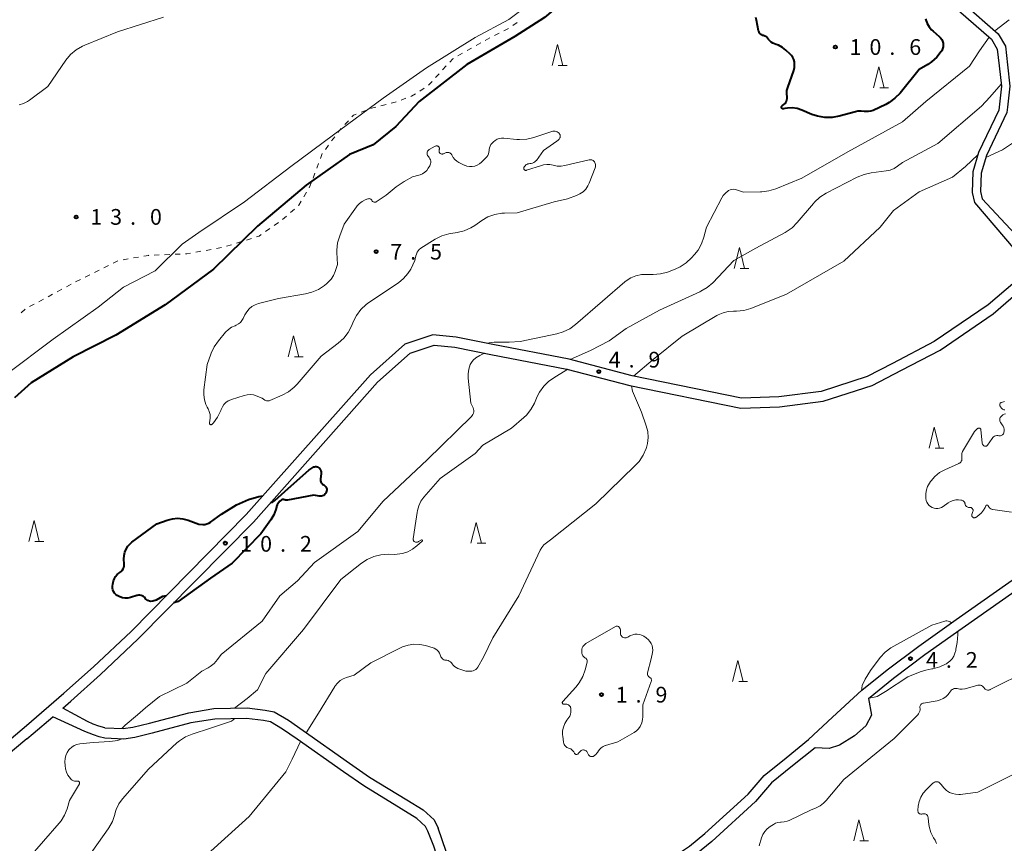
# Model space of a CAD drawing. Units: metres. Extents: x -82000 to -80000, y 33000 to 34500.
# Drawn here: x -81792 to -81557, y 33672 to 33869 of the extents above; entities that cross this region are included whole.
import ezdxf

# ---------------------------------------------------------------- set-up
doc = ezdxf.new("R2010")
doc.units = ezdxf.units.M
for name, color, linetype, lineweight in [('210100_道路縁(街区線)', 7, 'Continuous', 30), ('630100_植生界', 7, 'Continuous', 30), ('633200_針葉樹林', 7, 'Continuous', 13), ('710100_等高線(計曲線)', 7, 'Continuous', 40), ('710200_等高線(主曲線)', 7, 'Continuous', 13), ('731200_図化機測定による標高点', 7, 'Continuous', 40)]:
    doc.layers.add(name, color=color, linetype=linetype, lineweight=lineweight)
doc.styles.add('Style-WORKING', font='MS Gothic.ttf')

msp = doc.modelspace()

# ---------------------------------------------------------------- linework, layer by layer
at = {"layer": '210100_道路縁(街区線)', "linetype": 'Continuous', "lineweight": 30, "flags": 128}
for points in [[(-81628.6, 33911.12), (-81617.66, 33902.29), (-81611.53, 33898.46), (-81602.01, 33892.68), (-81586.38, 33882.2), (-81567.68, 33870.81), (-81559.74, 33863.86), (-81558.38, 33861.51), (-81557.93, 33857.53), (-81557.39, 33852.62), (-81557.95, 33847.6)], [(-81627.33, 33912.66), (-81616.49, 33903.92), (-81610.48, 33900.16), (-81600.93, 33894.37), (-81585.3, 33883.88), (-81566.5, 33872.42), (-81558.18, 33865.14), (-81556.44, 33862.15), (-81555.94, 33857.76), (-81555.38, 33852.63), (-81555.93, 33847.6)], [(-81557.95, 33847.6), (-81558.02, 33846.9), (-81562.83, 33836.79), (-81564.23, 33832.22), (-81564.4, 33827.29), (-81563.78, 33824.88), (-81551.83, 33810.81)], [(-81555.93, 33847.6), (-81556.07, 33846.35), (-81560.96, 33836.07), (-81562.24, 33831.89), (-81562.4, 33827.51), (-81561.95, 33825.78), (-81550.79, 33813.77), (-81550.41, 33813.37), (-81549.91, 33813.1), (-81549.32, 33812.96), (-81548.92, 33812.96), (-81548.33, 33813.28), (-81547.9, 33813.85), (-81540.09, 33827.16), (-81537.72, 33837.12), (-81533.02, 33845.92), (-81531.71, 33847.6)], [(-81551.98, 33807.81), (-81560.59, 33800.49), (-81573.46, 33791.71), (-81583.41, 33786.49), (-81589.42, 33783.38), (-81600.46, 33779.8), (-81610.56, 33778.51), (-81619.43, 33778.17), (-81645.56, 33783.53), (-81660.58, 33787.48), (-81678.84, 33790.99), (-81687.54, 33792.71), (-81693.12, 33793.28), (-81699.79, 33791.07), (-81708.04, 33783.72), (-81737.66, 33750.42)], [(-81735.96, 33748.56), (-81706.34, 33782.02), (-81698.56, 33788.95), (-81692.84, 33790.85), (-81687.88, 33790.34), (-81679.29, 33788.64), (-81661.1, 33785.14), (-81646.09, 33781.2), (-81619.62, 33775.77), (-81610.36, 33776.12), (-81599.93, 33777.46), (-81588.28, 33781.23), (-81581.26, 33784.88), (-81572.04, 33789.67), (-81559.4, 33798.31), (-81550.3, 33806.19), (-81549.59, 33806.55), (-81548.83, 33806.64), (-81548.28, 33806.55), (-81547.65, 33806.28), (-81547.13, 33805.98), (-81542.14, 33799.58), (-81525.31, 33776.36), (-81515.19, 33762.32)], [(-81590.7, 33708.47), (-81584.69, 33713.36), (-81577.13, 33719.01), (-81568.18, 33725.35), (-81549.73, 33738.31), (-81545.36, 33741.22), (-81536.32, 33746.06), (-81531.95, 33748.65), (-81526.61, 33753.08), (-81516.02, 33761.72), (-81515.19, 33762.32)], [(-81589.13, 33706.53), (-81583.15, 33711.39), (-81575.65, 33716.99), (-81566.74, 33723.3), (-81548.31, 33736.24), (-81544.08, 33739.07), (-81535.09, 33743.89), (-81530.51, 33746.6), (-81525.02, 33751.15), (-81514.5, 33759.74), (-81513.73, 33760.29)], [(-81765.17, 33722.54), (-81737.66, 33750.42)], [(-81763.51, 33720.68), (-81735.96, 33748.56)], [(-81818.92, 33684.66), (-81811.71, 33685.45), (-81807.96, 33686.68), (-81803.64, 33689.16), (-81797.49, 33693.88), (-81790.12, 33700.11), (-81781.2, 33707.75), (-81774.15, 33714.09), (-81765.17, 33722.54)], [(-81781.46, 33704.23), (-81779.55, 33705.87), (-81772.46, 33712.25), (-81763.51, 33720.68)], [(-81603.46, 33696.71), (-81597.73, 33702.06), (-81590.7, 33708.47)], [(-81589.13, 33706.53), (-81588.41, 33702.55), (-81589.73, 33700.02), (-81592.43, 33697.58), (-81596.06, 33695.37), (-81598.52, 33694.61), (-81601.88, 33694.77)], [(-81771.4, 33699.52), (-81772.89, 33699.94), (-81774.21, 33700.41), (-81775.59, 33701.05), (-81781.46, 33704.23)], [(-81771.4, 33699.52), (-81767.02, 33699.35), (-81764.71, 33699.65), (-81760.78, 33700.63), (-81751.39, 33703.12), (-81745.38, 33704.09), (-81737.46, 33704.29), (-81733.15, 33703.73), (-81730.99, 33703.34), (-81727.62, 33701.32), (-81724.09, 33698.85), (-81713.03, 33691.05), (-81708.22, 33687.75), (-81699.36, 33682.31), (-81695.45, 33679.91), (-81692.84, 33677.52), (-81691.84, 33675.6)], [(-81790.04, 33696.9), (-81788.5, 33698.2), (-81783.87, 33702.17)], [(-81771.43, 33697.02), (-81772.81, 33697.4), (-81774.13, 33697.82), (-81776.21, 33698.64), (-81783.87, 33702.17)], [(-81694.29, 33674.88), (-81694.85, 33675.98), (-81696.96, 33677.9), (-81700.67, 33680.18), (-81709.59, 33685.65), (-81714.46, 33689), (-81725.52, 33696.81), (-81728.98, 33699.22), (-81731.89, 33700.96), (-81733.53, 33701.26), (-81737.59, 33701.78), (-81745.15, 33701.6), (-81750.87, 33700.67), (-81760.16, 33698.21), (-81764.25, 33697.18), (-81766.91, 33696.84), (-81771.43, 33697.02)], [(-81790.04, 33696.9), (-81795.92, 33691.94)], [(-81667.12, 33648.25), (-81661.87, 33653.06), (-81656.41, 33657.33), (-81650.95, 33660.48), (-81645.26, 33663.29), (-81637.12, 33667.74), (-81631.86, 33671.28), (-81628.18, 33674.29), (-81617.87, 33683.66), (-81614, 33688.14), (-81608.81, 33692.39), (-81603.46, 33696.71)], [(-81601.88, 33694.77), (-81607.23, 33690.45), (-81612.25, 33686.35), (-81616.07, 33681.91), (-81626.55, 33672.4), (-81630.37, 33669.27), (-81635.82, 33665.6), (-81644.11, 33661.07), (-81649.77, 33658.28), (-81655.01, 33655.26), (-81660.24, 33651.15), (-81666.03, 33645.86), (-81666.42, 33645.09), (-81666.57, 33644.14), (-81666.56, 33643.23)], [(-81668.55, 33647.17), (-81672.82, 33651.92), (-81675.04, 33653.96), (-81677.15, 33655.33), (-81682.42, 33658.18), (-81684.55, 33659.54), (-81686.07, 33660.89), (-81686.87, 33661.72), (-81688.14, 33663.33), (-81688.48, 33664.01), (-81689.02, 33665.73), (-81689.92, 33670.02), (-81691.84, 33675.6)], [(-81670.5, 33645.7), (-81674.43, 33650.07), (-81676.56, 33652.04), (-81678.67, 33653.41), (-81683.93, 33656.26), (-81686.08, 33657.62), (-81687.89, 33659.2), (-81688.84, 33660.19), (-81689.69, 33661.18), (-81690.33, 33662.1), (-81690.65, 33662.75), (-81691.17, 33664.36), (-81691.77, 33667.07), (-81692.24, 33669.29), (-81692.92, 33671.29), (-81694.29, 33674.88)]]:
    msp.add_lwpolyline(points, dxfattribs=at)
at = {"layer": '630100_植生界', "linetype": 'Continuous', "lineweight": 13}
for p, q in [((-81676.148, 33865.851), (-81675.035, 33866.421)), ((-81673.994, 33867.111), (-81672.961, 33867.815)), ((-81680.597, 33863.571), (-81679.485, 33864.141)), ((-81678.373, 33864.711), (-81677.26, 33865.281)), ((-81684.958, 33861.125), (-81683.872, 33861.745)), ((-81682.787, 33862.365), (-81681.701, 33862.985)), ((-81687.128, 33859.885), (-81686.043, 33860.505)), ((-81690.779, 33856.541), (-81689.936, 33857.465)), ((-81692.464, 33854.694), (-81691.621, 33855.618)), ((-81696.228, 33851.475), (-81695.166, 33852.135)), ((-81694.149, 33852.848), (-81693.306, 33853.771)), ((-81700.708, 33849.312), (-81699.535, 33849.745)), ((-81705.507, 33847.933), (-81704.296, 33848.239)), ((-81710.259, 33846.405), (-81709.092, 33846.853)), ((-81714.146, 33843.462), (-81713.298, 33844.38)), ((-81717.286, 33839.581), (-81716.547, 33840.588)), ((-81718.765, 33837.565), (-81718.026, 33838.573)), ((-81720.829, 33833.049), (-81720.388, 33834.219)), ((-81721.711, 33830.71), (-81721.27, 33831.879)), ((-81723.93, 33826.246), (-81723.307, 33827.33)), ((-81728.979, 33820.818), (-81728.039, 33821.642)), ((-81727.1, 33822.466), (-81726.16, 33823.291)), ((-81731.011, 33819.364), (-81729.986, 33820.08)), ((-81733.061, 33817.932), (-81732.036, 33818.648)), ((-81744.79, 33813.899), (-81743.559, 33814.12)), ((-81742.351, 33814.431), (-81741.158, 33814.804)), ((-81739.965, 33815.177), (-81738.772, 33815.55)), ((-81737.579, 33815.923), (-81736.386, 33816.295)), ((-81764.616, 33811.644), (-81763.384, 33811.859)), ((-81759.671, 33812.323), (-81758.422, 33812.372)), ((-81757.173, 33812.421), (-81755.923, 33812.47)), ((-81754.674, 33812.519), (-81753.425, 33812.568)), ((-81749.711, 33813.016), (-81748.481, 33813.237)), ((-81747.25, 33813.458), (-81746.02, 33813.679)), ((-81771.654, 33809.277), (-81770.531, 33809.826)), ((-81769.408, 33810.376), (-81768.285, 33810.925)), ((-81767.078, 33811.216), (-81765.847, 33811.43)), ((-81776.145, 33807.079), (-81775.022, 33807.628)), ((-81773.899, 33808.178), (-81772.776, 33808.727)), ((-81780.588, 33804.789), (-81779.489, 33805.385)), ((-81778.39, 33805.98), (-81777.267, 33806.529)), ((-81784.984, 33802.406), (-81783.885, 33803.002)), ((-81782.786, 33803.598), (-81781.687, 33804.193)), ((-81789.38, 33800.023), (-81788.281, 33800.619)), ((-81787.182, 33801.215), (-81786.083, 33801.811)), ((-81791.403, 33798.578), (-81790.453, 33799.391))]:
    msp.add_line(p, q, dxfattribs=at)
at = {"layer": '630100_植生界', "linetype": 'Continuous', "lineweight": 13, "flags": 128}
for points in [[(-81689.094, 33858.388), (-81688.38, 33859.17), (-81688.214, 33859.265)], [(-81698.363, 33850.178), (-81698.25, 33850.22), (-81697.29, 33850.816)], [(-81707.925, 33847.3), (-81707.77, 33847.36), (-81706.719, 33847.626)], [(-81703.084, 33848.546), (-81702.12, 33848.79), (-81701.88, 33848.879)], [(-81712.45, 33845.298), (-81712.07, 33845.71), (-81711.426, 33845.957)], [(-81715.808, 33841.596), (-81715.57, 33841.92), (-81714.994, 33842.543)], [(-81719.948, 33835.389), (-81719.51, 33836.55), (-81719.505, 33836.557)], [(-81722.684, 33828.414), (-81722.37, 33828.96), (-81722.151, 33829.54)], [(-81725.221, 33824.115), (-81725.09, 33824.23), (-81724.554, 33825.163)], [(-81735.192, 33816.668), (-81734.61, 33816.85), (-81734.085, 33817.216)], [(-81762.153, 33812.073), (-81761.02, 33812.27), (-81760.92, 33812.274)], [(-81752.176, 33812.618), (-81751.86, 33812.63), (-81750.941, 33812.795)]]:
    msp.add_lwpolyline(points, dxfattribs=at)
at = {"layer": '633200_針葉樹林', "linetype": 'Continuous', "lineweight": 13}
for p, q in [((-81663.172, 33857.58), (-81661.088, 33857.58)), ((-81586.452, 33852.26), (-81584.368, 33852.26)), ((-81619.742, 33809.11), (-81617.658, 33809.11)), ((-81726.182, 33788.04), (-81724.098, 33788.04)), ((-81573.212, 33766.27), (-81571.128, 33766.27)), ((-81788.112, 33743.98), (-81786.028, 33743.98)), ((-81682.572, 33743.55), (-81680.488, 33743.55)), ((-81620.092, 33710.55), (-81618.008, 33710.55)), ((-81591.202, 33672.54), (-81589.118, 33672.54))]:
    msp.add_line(p, q, dxfattribs=at)
at = {"layer": '633200_針葉樹林', "linetype": 'Continuous', "lineweight": 13, "flags": 128}
for points in [[(-81664.63, 33857.58), (-81663.38, 33862.58), (-81662.13, 33857.58)], [(-81587.91, 33852.26), (-81586.66, 33857.26), (-81585.41, 33852.26)], [(-81621.2, 33809.11), (-81619.95, 33814.11), (-81618.7, 33809.11)], [(-81727.64, 33788.04), (-81726.39, 33793.04), (-81725.14, 33788.04)], [(-81574.67, 33766.27), (-81573.42, 33771.27), (-81572.17, 33766.27)], [(-81789.57, 33743.98), (-81788.32, 33748.98), (-81787.07, 33743.98)], [(-81684.03, 33743.55), (-81682.78, 33748.55), (-81681.53, 33743.55)], [(-81621.55, 33710.55), (-81620.3, 33715.55), (-81619.05, 33710.55)], [(-81592.66, 33672.54), (-81591.41, 33677.54), (-81590.16, 33672.54)]]:
    msp.add_lwpolyline(points, dxfattribs=at)
at = {"layer": '710100_等高線(計曲線)', "linetype": 'Continuous', "lineweight": 40, "elevation": 10, "flags": 128}
for points in [[(-81623.67, 33907.14), (-81624.86, 33906.61), (-81628.27, 33903.86), (-81633, 33899.83), (-81644.63, 33889), (-81655, 33878.75), (-81666.46, 33869), (-81673.53, 33864.47), (-81685, 33857.85), (-81696.35, 33849), (-81701.92, 33843), (-81707.37, 33838.63), (-81713, 33836.33), (-81723.33, 33829), (-81735, 33819.27), (-81745.47, 33809), (-81757, 33800.48), (-81768.81, 33793.19), (-81779, 33788.04), (-81789, 33781.85), (-81793, 33778.3)], [(-81609.56, 33847.23), (-81609.63, 33847.24), (-81609.69, 33847.27), (-81609.75, 33847.31), (-81609.8, 33847.35), (-81609.84, 33847.41), (-81609.87, 33847.47), (-81609.9, 33847.53), (-81609.9, 33847.6), (-81609.9, 33847.67), (-81609.89, 33847.74), (-81609.86, 33847.8), (-81609.82, 33847.86), (-81609.77, 33847.91), (-81609.75, 33847.93), (-81609.26, 33848.31), (-81609.02, 33848.53), (-81608.82, 33848.78), (-81608.68, 33849.07), (-81608.58, 33849.38), (-81608.54, 33849.7), (-81608.55, 33850.02), (-81608.57, 33850.11), (-81608.64, 33850.85), (-81608.58, 33851.59), (-81608.4, 33852.29), (-81606.98, 33856.35), (-81606.8, 33857.06), (-81606.75, 33857.78), (-81606.81, 33858.45), (-81606.96, 33859), (-81607.2, 33859.51), (-81607.52, 33859.97), (-81607.8, 33860.26), (-81608.83, 33861.22), (-81609.68, 33861.88), (-81610.64, 33862.39), (-81611.16, 33862.58), (-81611.6, 33862.72), (-81612, 33862.89), (-81612.38, 33863.13), (-81612.7, 33863.43), (-81612.96, 33863.77), (-81612.97, 33863.79), (-81613.21, 33864.11), (-81613.51, 33864.38), (-81613.84, 33864.59), (-81614.21, 33864.74), (-81614.32, 33864.77), (-81614.55, 33864.86), (-81614.77, 33864.98), (-81614.96, 33865.14), (-81615.12, 33865.33), (-81615.24, 33865.54), (-81615.33, 33865.78), (-81615.35, 33865.88), (-81615.86, 33868.43), (-81616.02, 33868.99)], [(-81575.48, 33868.69), (-81575.42, 33868.5), (-81575.11, 33867.63), (-81574.66, 33866.82), (-81574.07, 33866.1), (-81573.7, 33865.76), (-81572.24, 33864.53), (-81571.91, 33864.2), (-81571.64, 33863.81), (-81571.44, 33863.39), (-81571.32, 33862.93), (-81571.28, 33862.46), (-81571.32, 33861.99), (-81571.44, 33861.54), (-81571.64, 33861.11), (-81571.71, 33861), (-81571.74, 33860.95), (-81572.81, 33859.58), (-81574.1, 33858.41), (-81574.99, 33857.8), (-81577, 33856.59), (-81581.59, 33850.99), (-81582.81, 33849.74), (-81584.22, 33848.72), (-81585.01, 33848.3), (-81588, 33846.87), (-81588.54, 33846.67), (-81589.1, 33846.56), (-81589.67, 33846.56), (-81590.08, 33846.61), (-81590.88, 33846.71), (-81591.68, 33846.66), (-81592.23, 33846.54), (-81596.09, 33845.48), (-81597.81, 33845.17), (-81599.55, 33845.16), (-81601.27, 33845.45), (-81602.62, 33845.91), (-81605.05, 33846.93), (-81606.16, 33847.29), (-81607.32, 33847.45), (-81608.49, 33847.41), (-81609.07, 33847.31), (-81609.43, 33847.23), (-81609.49, 33847.22), (-81609.56, 33847.23)], [(-81721.74, 33761.67), (-81721.56, 33761.77), (-81721.37, 33761.83), (-81721.17, 33761.87), (-81720.97, 33761.87), (-81720.77, 33761.83), (-81720.58, 33761.76), (-81720.41, 33761.65), (-81720.32, 33761.59), (-81720.12, 33761.38), (-81719.96, 33761.14), (-81719.85, 33760.88), (-81719.78, 33760.6), (-81719.76, 33760.31), (-81719.77, 33760.11), (-81719.93, 33758.97), (-81719.94, 33758.72), (-81719.91, 33758.46), (-81719.83, 33758.22), (-81719.71, 33757.99), (-81719.56, 33757.79), (-81719.37, 33757.62), (-81719.16, 33757.48), (-81719.13, 33757.47), (-81718.95, 33757.36), (-81718.79, 33757.22), (-81718.66, 33757.05), (-81718.56, 33756.87), (-81718.5, 33756.67), (-81718.46, 33756.46), (-81718.47, 33756.25), (-81718.51, 33756.05), (-81718.52, 33756.01), (-81718.6, 33755.79), (-81718.7, 33755.55), (-81718.84, 33755.33), (-81719.02, 33755.14), (-81719.23, 33754.99), (-81719.46, 33754.87), (-81719.71, 33754.8), (-81719.97, 33754.77), (-81720.26, 33754.79), (-81721.56, 33755), (-81727.81, 33753.85), (-81728.04, 33753.82), (-81728.27, 33753.84), (-81728.49, 33753.9), (-81728.62, 33753.95), (-81728.72, 33753.99), (-81728.83, 33754.01), (-81728.94, 33754.01), (-81729.05, 33754), (-81729.15, 33753.96), (-81729.25, 33753.91), (-81729.31, 33753.85), (-81729.62, 33753.57), (-81729.97, 33753.2), (-81730.25, 33752.77), (-81730.44, 33752.3), (-81730.48, 33752.19), (-81730.62, 33751.64), (-81731.11, 33750.34), (-81731.82, 33749.14), (-81734.17, 33745.83), (-81741, 33738.85)], [(-81731.8, 33753.26), (-81731.44, 33753.39), (-81730.87, 33753.74), (-81727.63, 33756.61), (-81722.71, 33761), (-81721.74, 33761.67)], [(-81748, 33748.05), (-81747.52, 33748.07), (-81747.05, 33748.18), (-81746.61, 33748.37), (-81746.21, 33748.63), (-81743.54, 33750.47), (-81740.03, 33752.74), (-81737.1, 33753.99), (-81734.65, 33754.69), (-81733.7, 33754.87)], [(-81756.79, 33731.03), (-81757.65, 33730.86), (-81759.19, 33730.02), (-81759.95, 33729.71), (-81760.42, 33729.68), (-81760.8, 33729.71), (-81761.13, 33729.87), (-81761.43, 33730.08), (-81761.68, 33730.33), (-81761.76, 33730.44), (-81761.97, 33730.67), (-81762.21, 33730.87), (-81762.49, 33731.02), (-81762.79, 33731.12), (-81763.1, 33731.17), (-81763.41, 33731.17), (-81763.72, 33731.1), (-81763.76, 33731.09), (-81765.31, 33730.61), (-81765.94, 33730.48), (-81766.59, 33730.45), (-81767.24, 33730.54), (-81767.86, 33730.74), (-81768.48, 33731.07), (-81768.82, 33731.34), (-81769.11, 33731.67), (-81769.34, 33732.04), (-81769.5, 33732.45), (-81769.58, 33732.88), (-81769.6, 33733.32), (-81769.53, 33733.77), (-81769.32, 33734.59), (-81769.14, 33735.13), (-81768.86, 33735.62), (-81768.5, 33736.07), (-81768.07, 33736.44), (-81767.86, 33736.59), (-81767.54, 33736.82), (-81767.27, 33737.1), (-81767.06, 33737.43), (-81766.9, 33737.79), (-81766.81, 33738.17), (-81766.79, 33738.56), (-81766.79, 33738.63), (-81766.86, 33739.8), (-81766.83, 33740.61), (-81766.67, 33741.41), (-81766.37, 33742.16), (-81765.94, 33742.85), (-81765.4, 33743.45), (-81764.97, 33743.81), (-81759, 33748.22), (-81756.51, 33749.1), (-81755.29, 33749.41), (-81754.04, 33749.51), (-81752.79, 33749.39), (-81751.55, 33749.05), (-81749, 33748.08), (-81748, 33748.05)], [(-81741, 33738.85), (-81746.2, 33735.26), (-81752.46, 33730.66), (-81753.94, 33729.63), (-81754.93, 33729.36)]]:
    msp.add_lwpolyline(points, dxfattribs=at)
at = {"layer": '710200_等高線(主曲線)', "linetype": 'Continuous', "lineweight": 13, "flags": 128}
for points, elevation in [([(-81626.71, 33909.59), (-81630.14, 33906.89), (-81635, 33902.88), (-81646.33, 33893), (-81657, 33882.53), (-81667, 33874.57), (-81675, 33868.57), (-81683, 33864.27), (-81694.61, 33857), (-81705, 33849.8), (-81716.8, 33841), (-81727, 33833.49), (-81738.1, 33825), (-81749, 33817.72), (-81753, 33814.91), (-81759.42, 33808.58), (-81767, 33804.65), (-81773, 33799.94), (-81783.77, 33792.23), (-81795, 33783.84), (-81805.95, 33776.05)], 12), ([(-81791.9, 33848.19), (-81790.85, 33848.5), (-81789.86, 33848.99), (-81789.39, 33849.31), (-81785, 33852.57), (-81780.7, 33858.82), (-81779.59, 33860.16), (-81778.26, 33861.29), (-81776.76, 33862.17), (-81776.23, 33862.41), (-81768.42, 33865.58), (-81757.46, 33869.13)], 12), ([(-81555.56, 33868.49), (-81559, 33865.86)], 8), ([(-81511.99, 33866.66), (-81512.86, 33866.87), (-81518.71, 33866.48), (-81525.02, 33866.3), (-81526.75, 33866.15), (-81528.44, 33865.71), (-81530.02, 33864.99), (-81533.17, 33863.19), (-81534.61, 33862.2), (-81535.85, 33860.97), (-81536.25, 33860.46), (-81538.33, 33857.67), (-81541.95, 33850.04), (-81542.83, 33848.54), (-81543.96, 33847.21), (-81544.95, 33846.36), (-81552.02, 33841), (-81554.47, 33839.22), (-81557.14, 33837.47), (-81561.1, 33835.61)], 4), ([(-81560.32, 33864.37), (-81562.6, 33861.05), (-81565, 33857.39), (-81575.42, 33849), (-81581, 33844.17)], 8), ([(-81557.45, 33853.14), (-81560.16, 33850), (-81562.11, 33847.89), (-81572.57, 33839), (-81581, 33834.45), (-81582.21, 33833.52), (-81583.02, 33832.99), (-81583.92, 33832.62), (-81584.93, 33832.4), (-81588.47, 33831.96), (-81590.18, 33831.6), (-81591.86, 33830.91), (-81599.25, 33827.08), (-81600.72, 33826.14), (-81602, 33824.97), (-81602.28, 33824.66), (-81606.14, 33820.09), (-81607.38, 33818.86), (-81608.81, 33817.86), (-81609.05, 33817.73), (-81615.99, 33814.01), (-81621.25, 33811), (-81626.32, 33805.73), (-81627.63, 33804.59), (-81629.13, 33803.69), (-81629.36, 33803.57), (-81639, 33799.16), (-81647, 33794.8), (-81651, 33791.84), (-81655.52, 33789.54), (-81660.34, 33787.42)], 6), ([(-81581, 33844.17), (-81594.06, 33837), (-81605, 33830.71), (-81611.22, 33828.15), (-81612.88, 33827.63), (-81614.61, 33827.4), (-81614.93, 33827.4), (-81619, 33827.36), (-81620.61, 33827.92), (-81620.99, 33828.02), (-81621.38, 33828.05), (-81621.78, 33828.01), (-81622.16, 33827.91), (-81622.51, 33827.74), (-81622.64, 33827.65), (-81623.27, 33827.14), (-81623.8, 33826.52), (-81624.13, 33825.98), (-81627.8, 33819), (-81628.4, 33816.63), (-81628.97, 33815), (-81629.81, 33813.5), (-81630.63, 33812.45), (-81631.35, 33811.65), (-81632.62, 33810.46), (-81634.08, 33809.5), (-81635.31, 33808.95), (-81637.1, 33808.29), (-81638.78, 33807.83), (-81640.51, 33807.66), (-81641.03, 33807.67), (-81642, 33807.72), (-81643.33, 33807.66), (-81644.63, 33807.38), (-81645.86, 33806.87), (-81646.98, 33806.15), (-81647.29, 33805.91), (-81652.63, 33801.37), (-81659.04, 33795.79), (-81660.45, 33794.77), (-81662.02, 33794), (-81663.54, 33793.55), (-81672.3, 33791.7), (-81674.87, 33791.57), (-81678.52, 33791.56), (-81680.29, 33791.28)], 8), ([(-81663.2, 33841.56), (-81663.43, 33841.72), (-81663.68, 33841.83), (-81663.95, 33841.9), (-81664.23, 33841.92), (-81664.5, 33841.9), (-81664.72, 33841.84), (-81669, 33840.41), (-81670.7, 33840.01), (-81672.44, 33839.9), (-81673.09, 33839.94), (-81676.18, 33840.23), (-81676.72, 33840.23), (-81677.26, 33840.14), (-81677.77, 33839.96), (-81678.24, 33839.69), (-81678.66, 33839.34), (-81678.99, 33839.01), (-81679.26, 33838.69), (-81679.47, 33838.33), (-81679.61, 33837.94), (-81679.68, 33837.53), (-81679.69, 33837.31), (-81679.72, 33836.9), (-81679.83, 33836.49), (-81680, 33836.12), (-81680.24, 33835.77), (-81680.39, 33835.61), (-81681.51, 33834.49), (-81681.99, 33834.09), (-81682.53, 33833.78), (-81683.11, 33833.57), (-81683.73, 33833.46), (-81684.35, 33833.46), (-81684.97, 33833.57), (-81685.55, 33833.78), (-81685.64, 33833.82), (-81686.93, 33834.46), (-81687.43, 33834.77), (-81687.87, 33835.16), (-81688.24, 33835.62), (-81688.51, 33836.11), (-81688.61, 33836.29), (-81688.74, 33836.46), (-81688.9, 33836.6), (-81689.08, 33836.71), (-81689.28, 33836.78), (-81689.49, 33836.82), (-81689.7, 33836.83), (-81689.91, 33836.79), (-81690.11, 33836.73), (-81690.59, 33836.51), (-81690.72, 33836.47), (-81690.85, 33836.45), (-81690.98, 33836.45), (-81691.11, 33836.48), (-81691.23, 33836.53), (-81691.34, 33836.6), (-81691.44, 33836.68), (-81691.52, 33836.78), (-81691.59, 33836.9), (-81691.63, 33837.02), (-81691.65, 33837.15), (-81691.65, 33837.28), (-81691.62, 33837.41)], 8), ([(-81671.36, 33832.79), (-81671.39, 33832.86), (-81671.41, 33832.95), (-81671.42, 33833.03), (-81671.41, 33833.11), (-81671.39, 33833.2), (-81671.37, 33833.23), (-81671.26, 33833.46), (-81671.11, 33833.66), (-81670.92, 33833.83), (-81670.71, 33833.97), (-81670.48, 33834.07), (-81670.23, 33834.13), (-81670, 33834.15), (-81669.67, 33834.17), (-81669.34, 33834.25), (-81669.04, 33834.39), (-81668.76, 33834.57), (-81668.52, 33834.81), (-81668.41, 33834.94), (-81666.73, 33837.27), (-81663.5, 33839.52), (-81663.22, 33839.75), (-81662.98, 33840.03), (-81662.8, 33840.35), (-81662.76, 33840.43), (-81662.72, 33840.57), (-81662.7, 33840.71), (-81662.71, 33840.86), (-81662.74, 33841), (-81662.79, 33841.13), (-81662.87, 33841.25), (-81662.97, 33841.36), (-81663, 33841.39), (-81663.2, 33841.56)], 8), ([(-81691.62, 33837.41), (-81691.61, 33837.45), (-81691.59, 33837.49), (-81691.56, 33837.6), (-81691.56, 33837.72), (-81691.57, 33837.84), (-81691.6, 33837.95), (-81691.65, 33838.05), (-81691.72, 33838.15), (-81691.8, 33838.23), (-81691.89, 33838.3), (-81692, 33838.34), (-81692.11, 33838.37), (-81692.23, 33838.38), (-81692.34, 33838.37), (-81692.46, 33838.34), (-81692.55, 33838.3), (-81693.98, 33837.49), (-81694.13, 33837.39), (-81694.26, 33837.26), (-81694.36, 33837.11), (-81694.44, 33836.94), (-81694.49, 33836.77), (-81694.51, 33836.59), (-81694.49, 33836.41), (-81694.45, 33836.23), (-81694.37, 33836.06), (-81694.27, 33835.91), (-81694.18, 33835.82), (-81693.98, 33835.59), (-81693.82, 33835.32), (-81693.7, 33835.04), (-81693.64, 33834.74), (-81693.63, 33834.43), (-81693.68, 33834.12), (-81693.78, 33833.83), (-81693.88, 33833.63), (-81694.21, 33833.08), (-81694.59, 33832.55), (-81695.05, 33832.1), (-81695.58, 33831.74), (-81696.17, 33831.47), (-81696.5, 33831.37), (-81698, 33831), (-81699.97, 33829.92), (-81701.91, 33828.59), (-81704.24, 33826.67), (-81706.66, 33825.04)], 8), ([(-81563, 33836.22), (-81565.97, 33833.51), (-81569.07, 33830.93), (-81577, 33827.39), (-81583.13, 33823), (-81586.37, 33819), (-81595, 33810.88), (-81608.69, 33803), (-81617.2, 33799.61), (-81618.87, 33799.11), (-81620.6, 33798.91), (-81621.3, 33798.91), (-81621.33, 33798.91), (-81622.6, 33798.85), (-81623.84, 33798.57), (-81625.01, 33798.08), (-81625.35, 33797.9), (-81633.58, 33793), (-81640.5, 33787.4), (-81645.19, 33783.46)], 4), ([(-81701.34, 33805.74), (-81700.11, 33806.73), (-81699.07, 33807.92), (-81698.39, 33809), (-81697.88, 33809.97), (-81697.43, 33811.03), (-81697.16, 33812.16), (-81697.06, 33812.59), (-81696.89, 33812.99), (-81696.65, 33813.36), (-81696.36, 33813.68), (-81696, 33813.95), (-81692.55, 33816.1), (-81691, 33816.89), (-81689.33, 33817.4), (-81688.79, 33817.5), (-81687.31, 33817.73), (-81685.61, 33818.15), (-81684.02, 33818.85), (-81683.09, 33819.43), (-81681.45, 33820.58), (-81679.97, 33821.44), (-81678.36, 33822.03), (-81676.67, 33822.33), (-81676, 33822.37), (-81673, 33822.43), (-81664.2, 33825), (-81661, 33825.76), (-81658.82, 33826.56), (-81658.01, 33826.94), (-81657.27, 33827.46), (-81656.64, 33828.1), (-81656.13, 33828.83), (-81655.8, 33829.52), (-81654.37, 33833.18), (-81654.29, 33833.43), (-81654.27, 33833.69), (-81654.28, 33833.95), (-81654.34, 33834.2), (-81654.45, 33834.44), (-81654.54, 33834.58), (-81654.67, 33834.74), (-81654.83, 33834.87), (-81655.01, 33834.97), (-81655.2, 33835.05), (-81655.41, 33835.08), (-81655.61, 33835.08), (-81655.78, 33835.05), (-81661.58, 33833.68), (-81662.5, 33833.55), (-81663.42, 33833.57), (-81664.39, 33833.78), (-81665.16, 33833.95), (-81665.95, 33833.98), (-81666.74, 33833.87), (-81667.17, 33833.75), (-81670.78, 33832.56), (-81670.87, 33832.54), (-81670.95, 33832.53), (-81671.03, 33832.54), (-81671.11, 33832.57), (-81671.19, 33832.6), (-81671.26, 33832.65), (-81671.32, 33832.72), (-81671.36, 33832.79)], 8), ([(-81706.66, 33825.04), (-81706.77, 33824.99), (-81706.9, 33824.96), (-81707.02, 33824.95), (-81707.15, 33824.97), (-81707.27, 33825), (-81707.38, 33825.06), (-81707.49, 33825.14), (-81707.57, 33825.23), (-81707.65, 33825.35), (-81707.72, 33825.47), (-81707.82, 33825.58), (-81707.93, 33825.67), (-81708.06, 33825.73), (-81708.19, 33825.78), (-81708.33, 33825.8), (-81708.48, 33825.79), (-81708.61, 33825.76), (-81708.68, 33825.74), (-81709.27, 33825.51), (-81709.99, 33825.15), (-81710.64, 33824.67), (-81711.19, 33824.08), (-81711.36, 33823.87), (-81714.28, 33819.72), (-81715.36, 33816.91), (-81715.85, 33815.24), (-81716.03, 33813.5), (-81716.03, 33812.95), (-81715.92, 33810.08), (-81716.46, 33808.38), (-81716.85, 33807.45), (-81717.4, 33806.6), (-81718.08, 33805.85), (-81718.4, 33805.58), (-81719, 33805.11), (-81720.45, 33804.15), (-81722.04, 33803.47), (-81723.51, 33803.1), (-81729.99, 33802.01), (-81734.74, 33800.76), (-81735.56, 33800.47), (-81736.32, 33800.03), (-81736.99, 33799.47), (-81737.56, 33798.8), (-81738, 33798.05), (-81738.39, 33797.23), (-81738.69, 33796.72), (-81739.07, 33796.26), (-81739.53, 33795.89), (-81740.04, 33795.59), (-81740.35, 33795.47), (-81741.18, 33795.1), (-81741.93, 33794.59), (-81742.63, 33793.91), (-81744.33, 33791.89), (-81745.33, 33790.47), (-81746.07, 33788.89), (-81746.14, 33788.71), (-81747, 33786.22), (-81747.77, 33780.15)], 8), ([(-81747.77, 33780.15), (-81747.81, 33778.96), (-81747.65, 33777.78), (-81747.28, 33776.64), (-81746.98, 33776.02), (-81746.79, 33775.66), (-81746.49, 33774.98), (-81746.32, 33774.26), (-81746.27, 33773.51), (-81746.35, 33772.78), (-81746.46, 33772.35), (-81746.48, 33772.28), (-81746.48, 33772.22), (-81746.47, 33772.15), (-81746.45, 33772.09), (-81746.42, 33772.03), (-81746.38, 33771.98), (-81746.33, 33771.93), (-81746.27, 33771.89), (-81746.21, 33771.87), (-81746.14, 33771.85), (-81746.08, 33771.85), (-81746.01, 33771.86), (-81745.95, 33771.88), (-81745.89, 33771.91), (-81745.83, 33771.95), (-81745.81, 33771.98), (-81745.52, 33772.3), (-81744.5, 33773.69), (-81743.74, 33775.23), (-81743.64, 33775.52), (-81743.36, 33776.12), (-81742.98, 33776.67), (-81742.51, 33777.15), (-81741.97, 33777.54), (-81741.37, 33777.82), (-81741.19, 33777.88), (-81738.14, 33778.85), (-81737.43, 33779.01), (-81736.7, 33779.05), (-81735.97, 33778.96), (-81735.27, 33778.73), (-81733.85, 33778.15), (-81733.26, 33777.74), (-81733.06, 33777.63), (-81732.85, 33777.56), (-81732.63, 33777.52), (-81732.4, 33777.52), (-81732.18, 33777.56), (-81732.01, 33777.62), (-81729.1, 33778.89), (-81727.57, 33779.73), (-81726.2, 33780.81), (-81725.51, 33781.55), (-81719.82, 33788.18), (-81715.7, 33791.33), (-81714.41, 33792.5), (-81713.34, 33793.88), (-81712.48, 33795.56), (-81712.15, 33796.39), (-81711.36, 33797.95), (-81710.32, 33799.34), (-81709.04, 33800.54), (-81708.44, 33800.98), (-81701.34, 33805.74)], 8), ([(-81680.77, 33788.93), (-81681.94, 33788.4), (-81682.9, 33787.8), (-81683.53, 33787.22), (-81683.92, 33786.67), (-81684.22, 33786.19), (-81684.57, 33785.1), (-81684.72, 33783.98), (-81684.69, 33782.99), (-81684.06, 33777), (-81683.53, 33775.84), (-81683.42, 33775.54), (-81683.37, 33775.22), (-81683.37, 33774.91), (-81683.43, 33774.59), (-81683.54, 33774.3), (-81683.71, 33774.02), (-81683.92, 33773.78), (-81694.51, 33763.49), (-81705, 33753.61), (-81711, 33746.33)], 8), ([(-81660.9, 33785.09), (-81663.62, 33783.45), (-81665.42, 33782.27)], 6), ([(-81665.42, 33782.27), (-81666.66, 33781.05), (-81667.67, 33779.62), (-81668.19, 33778.6), (-81668.88, 33777.03), (-81669.71, 33775.5), (-81670.8, 33774.14), (-81671.44, 33773.54), (-81674.33, 33771), (-81681.21, 33767), (-81683.05, 33764.95), (-81691.37, 33759), (-81695.25, 33754.58), (-81695.96, 33753.61), (-81696.49, 33752.53), (-81696.82, 33751.38), (-81696.9, 33750.92), (-81697.17, 33748.83), (-81697.8, 33744.61), (-81697.81, 33744.49), (-81697.79, 33744.38), (-81697.76, 33744.27), (-81697.71, 33744.17), (-81697.64, 33744.08), (-81697.56, 33744), (-81697.46, 33743.94), (-81697.43, 33743.92), (-81697.28, 33743.86), (-81697.12, 33743.83), (-81696.96, 33743.83), (-81696.8, 33743.86), (-81696.65, 33743.91), (-81696.58, 33743.95), (-81695.84, 33744.36), (-81695.82, 33744.37), (-81695.79, 33744.37), (-81695.76, 33744.38), (-81695.74, 33744.37), (-81695.71, 33744.37), (-81695.68, 33744.35), (-81695.66, 33744.34), (-81695.64, 33744.32), (-81695.63, 33744.29), (-81695.61, 33744.27), (-81695.61, 33744.24), (-81695.61, 33744.21), (-81695.61, 33744.19), (-81695.62, 33744.16), (-81695.63, 33744.13), (-81695.66, 33744.1), (-81696.92, 33742.93), (-81697.95, 33742.12), (-81699.11, 33741.5), (-81700.37, 33741.1), (-81701.67, 33740.92), (-81702.19, 33740.91), (-81703.78, 33740.94), (-81705.52, 33740.82), (-81707.21, 33740.4), (-81708.8, 33739.69), (-81710.14, 33738.8), (-81715.12, 33734.88), (-81723.99, 33723), (-81733, 33712.47)], 6), ([(-81645.74, 33781.13), (-81645.49, 33779.89), (-81643.3, 33774.87)], 4), ([(-81556.62, 33777.38), (-81557.37, 33777.19), (-81557.47, 33777.15), (-81557.56, 33777.1), (-81557.64, 33777.04), (-81557.7, 33776.96), (-81557.76, 33776.87), (-81557.79, 33776.78), (-81557.81, 33776.68), (-81557.81, 33776.57), (-81557.8, 33776.47), (-81557.76, 33776.38), (-81557.74, 33776.33), (-81557.56, 33776), (-81557.45, 33775.84), (-81557.31, 33775.69), (-81557.15, 33775.58), (-81556.97, 33775.49), (-81556.78, 33775.44), (-81556.58, 33775.42)], 2), ([(-81643.3, 33774.87), (-81642.17, 33771.59), (-81641.83, 33770.2), (-81641.74, 33768.78), (-81641.9, 33767.36), (-81642.15, 33766.4), (-81642.22, 33766.17), (-81642.91, 33764.57), (-81643.86, 33763.11), (-81644.79, 33762.08), (-81654.23, 33753), (-81665, 33744.4), (-81666, 33743.7), (-81666.61, 33743.19), (-81667.12, 33742.58), (-81667.51, 33741.89), (-81672.57, 33731), (-81678.77, 33721), (-81681, 33716.34), (-81682.42, 33713.96), (-81682.63, 33713.68), (-81682.87, 33713.44), (-81683.16, 33713.25), (-81683.47, 33713.11), (-81683.81, 33713.03), (-81684.12, 33713), (-81685.24, 33713), (-81687.12, 33713.68), (-81687.55, 33713.88), (-81687.94, 33714.15), (-81688.28, 33714.49), (-81688.5, 33714.79), (-81688.7, 33715.04), (-81688.93, 33715.26), (-81689.21, 33715.44), (-81689.5, 33715.56), (-81689.82, 33715.63), (-81689.93, 33715.64), (-81690, 33715.65), (-81690.25, 33715.69), (-81690.5, 33715.78), (-81690.72, 33715.9), (-81690.92, 33716.07), (-81691.09, 33716.26), (-81691.23, 33716.48), (-81691.3, 33716.68), (-81691.4, 33716.97), (-81691.56, 33717.36), (-81691.79, 33717.73), (-81692.09, 33718.04), (-81692.43, 33718.3), (-81692.81, 33718.5), (-81693.04, 33718.58), (-81694.87, 33719.13), (-81696.24, 33719.41), (-81697.64, 33719.46), (-81699.02, 33719.25), (-81700.35, 33718.81), (-81700.81, 33718.6), (-81707.89, 33715), (-81711.92, 33712.08), (-81713.72, 33711.54), (-81714.52, 33711.22), (-81715.25, 33710.78)], 4), ([(-81556.43, 33774.43), (-81556.75, 33774.33), (-81557.06, 33774.17), (-81557.33, 33773.97), (-81557.56, 33773.72), (-81557.67, 33773.55), (-81557.75, 33773.36), (-81557.8, 33773.16), (-81557.81, 33772.96), (-81557.79, 33772.76), (-81557.73, 33772.56), (-81557.64, 33772.38), (-81557.57, 33772.28), (-81557.2, 33771.81), (-81556.99, 33771.49), (-81556.84, 33771.14)], 2), ([(-81556.84, 33771.14), (-81556.76, 33770.77), (-81556.74, 33770.38), (-81556.78, 33770), (-81556.84, 33769.83), (-81556.92, 33769.67), (-81557.02, 33769.53), (-81557.15, 33769.41), (-81557.3, 33769.32), (-81557.46, 33769.25), (-81557.64, 33769.21), (-81557.81, 33769.2), (-81558, 33769.23), (-81558.26, 33769.26), (-81558.52, 33769.25), (-81558.78, 33769.19), (-81559.02, 33769.09), (-81559.25, 33768.95), (-81559.44, 33768.78), (-81559.58, 33768.6), (-81560.71, 33766.95), (-81560.77, 33766.87), (-81560.85, 33766.8), (-81560.94, 33766.75), (-81561.03, 33766.72), (-81561.13, 33766.7), (-81561.23, 33766.7), (-81561.33, 33766.71), (-81561.43, 33766.74), (-81561.46, 33766.76), (-81561.6, 33766.85), (-81561.72, 33766.96), (-81561.82, 33767.1), (-81561.9, 33767.24), (-81561.95, 33767.4), (-81561.97, 33767.52), (-81562.27, 33770.62), (-81562.28, 33770.7), (-81562.31, 33770.78), (-81562.35, 33770.86), (-81562.41, 33770.92), (-81562.47, 33770.97), (-81562.55, 33771.01), (-81562.62, 33771.04), (-81562.71, 33771.06), (-81562.79, 33771.05), (-81562.87, 33771.04), (-81562.95, 33771.01), (-81563.02, 33770.97), (-81563.08, 33770.92), (-81563.8, 33770.2), (-81566.47, 33765.87), (-81566.68, 33765.45), (-81566.81, 33765), (-81566.86, 33764.54), (-81566.84, 33764.07), (-81566.82, 33764), (-81566.81, 33763.77), (-81566.83, 33763.55), (-81566.88, 33763.33), (-81566.98, 33763.12), (-81567.11, 33762.94), (-81567.27, 33762.78), (-81567.46, 33762.65)], 2), ([(-81567.46, 33762.65), (-81567.58, 33762.59), (-81570.89, 33761.11), (-81572.14, 33760.42), (-81573.25, 33759.52), (-81574.19, 33758.45), (-81574.31, 33758.28), (-81574.57, 33757.9), (-81575.01, 33757.13), (-81575.31, 33756.3), (-81575.45, 33755.42), (-81575.45, 33754.55), (-81575.42, 33754.22), (-81575.34, 33753.77), (-81575.18, 33753.35), (-81574.95, 33752.95), (-81574.65, 33752.61), (-81574.3, 33752.32), (-81573.91, 33752.09), (-81573.48, 33751.94), (-81573.04, 33751.86), (-81572.59, 33751.86), (-81572.14, 33751.94), (-81571.72, 33752.1), (-81571.31, 33752.34), (-81570.14, 33753.18), (-81569.55, 33753.53), (-81568.92, 33753.77), (-81568.24, 33753.89), (-81567.6, 33753.9), (-81567.07, 33753.87), (-81566.88, 33753.84), (-81566.7, 33753.78), (-81566.53, 33753.68), (-81566.39, 33753.56), (-81566.26, 33753.42), (-81566.16, 33753.26), (-81566.09, 33753.08), (-81566.06, 33752.94), (-81566.02, 33752.77), (-81565.95, 33752.61), (-81565.86, 33752.47), (-81565.74, 33752.34), (-81565.6, 33752.24), (-81565.45, 33752.16), (-81565.28, 33752.12), (-81565.11, 33752.1), (-81565.05, 33752.1), (-81564.9, 33752.1), (-81564.77, 33752.09), (-81564.65, 33752.07), (-81564.53, 33752.02), (-81564.43, 33751.95), (-81564.34, 33751.86), (-81564.26, 33751.76), (-81564.2, 33751.65), (-81564.17, 33751.53), (-81564.15, 33751.4), (-81564.16, 33751.27), (-81564.19, 33751.15), (-81564.43, 33750.4), (-81564.46, 33750.3), (-81564.46, 33750.2), (-81564.45, 33750.1), (-81564.42, 33750)], 2), ([(-81564.42, 33750), (-81564.37, 33749.91), (-81564.31, 33749.82), (-81564.24, 33749.75), (-81564.15, 33749.7), (-81564.06, 33749.66), (-81563.96, 33749.63), (-81563.85, 33749.63), (-81563.75, 33749.64), (-81563.65, 33749.67), (-81563.56, 33749.72), (-81563.53, 33749.74), (-81562.78, 33750.28), (-81562.17, 33750.82), (-81561.66, 33751.45), (-81561.29, 33752.11), (-81561.11, 33752.5), (-81561.09, 33752.55), (-81561.05, 33752.59), (-81561.01, 33752.63), (-81560.96, 33752.66), (-81560.91, 33752.68), (-81560.85, 33752.69), (-81560.8, 33752.69), (-81560.74, 33752.68), (-81560.69, 33752.66), (-81560.64, 33752.63), (-81560.6, 33752.6), (-81560.56, 33752.55), (-81560.53, 33752.51), (-81560.52, 33752.48), (-81560.42, 33752.27), (-81560.29, 33752.09), (-81560.13, 33751.93), (-81559.94, 33751.8), (-81559.73, 33751.7), (-81559.51, 33751.65), (-81559.48, 33751.64), (-81555, 33751)], 2), ([(-81711, 33746.33), (-81721.37, 33739), (-81725.42, 33734.58), (-81729.64, 33731), (-81733.83, 33725), (-81743.64, 33717), (-81744.54, 33715.79), (-81745.33, 33714.88), (-81746.27, 33714.13), (-81746.74, 33713.84), (-81748.25, 33713), (-81751.86, 33710.14), (-81758.36, 33707), (-81761.72, 33704.28), (-81763.63, 33702.58), (-81766.61, 33700.13), (-81767.35, 33699.36)], 8), ([(-81588.61, 33713.18), (-81586.3, 33716.26), (-81585.14, 33717.56), (-81583.77, 33718.64), (-81583.09, 33719.04), (-81573.97, 33724.03), (-81570.94, 33724.96), (-81570.67, 33725.02), (-81570.4, 33725.03), (-81570.12, 33724.99), (-81569.86, 33724.91), (-81569.62, 33724.78), (-81569.31, 33724.55)], 4), ([(-81648.62, 33723.5), (-81648.7, 33723.59), (-81648.8, 33723.66), (-81648.91, 33723.72), (-81649.03, 33723.76), (-81649.15, 33723.78), (-81649.28, 33723.77), (-81649.4, 33723.74), (-81649.51, 33723.7), (-81649.54, 33723.68), (-81656.57, 33719.62), (-81656.86, 33719.42), (-81657.1, 33719.18), (-81657.3, 33718.9), (-81657.44, 33718.58), (-81657.53, 33718.25), (-81657.56, 33717.91), (-81657.56, 33717.77), (-81657.52, 33717.29), (-81657.49, 33717.07), (-81657.42, 33716.86), (-81657.31, 33716.67), (-81657.17, 33716.5), (-81657.01, 33716.36), (-81656.82, 33716.24), (-81656.78, 33716.22), (-81656.64, 33716.15), (-81656.52, 33716.05), (-81656.42, 33715.93), (-81656.34, 33715.8), (-81656.28, 33715.66), (-81656.25, 33715.5), (-81656.25, 33715.35), (-81656.27, 33715.18), (-81656.74, 33713.38), (-81657.33, 33711.74), (-81658.19, 33710.22), (-81659.02, 33709.18), (-81662.13, 33705.76), (-81662.17, 33705.71), (-81662.2, 33705.65), (-81662.22, 33705.59), (-81662.22, 33705.53), (-81662.22, 33705.46), (-81662.21, 33705.4), (-81662.18, 33705.34), (-81662.15, 33705.28), (-81662.1, 33705.23), (-81662.05, 33705.2), (-81661.99, 33705.17), (-81661.93, 33705.15), (-81661.86, 33705.14), (-81661.8, 33705.14), (-81661.75, 33705.15), (-81661.73, 33705.16), (-81661.52, 33705.19), (-81661.31, 33705.2), (-81661.1, 33705.16), (-81660.9, 33705.09), (-81660.71, 33704.99), (-81660.55, 33704.85), (-81660.41, 33704.69), (-81660.3, 33704.51), (-81660.23, 33704.31), (-81660.21, 33704.25)], 2), ([(-81640.63, 33718.04), (-81640.67, 33718.59), (-81640.8, 33719.13), (-81641.02, 33719.64), (-81641.33, 33720.11), (-81641.39, 33720.18), (-81641.68, 33720.52), (-81642.16, 33720.99), (-81642.72, 33721.38), (-81643.33, 33721.66), (-81643.75, 33721.78), (-81644.31, 33721.86), (-81644.87, 33721.84), (-81645.42, 33721.73), (-81645.94, 33721.52), (-81646.1, 33721.43), (-81646.61, 33721.13), (-81646.79, 33721.04), (-81646.98, 33720.99), (-81647.18, 33720.97), (-81647.37, 33720.99), (-81647.56, 33721.04), (-81647.74, 33721.12), (-81647.82, 33721.18), (-81647.99, 33721.31), (-81648.12, 33721.47), (-81648.22, 33721.65), (-81648.29, 33721.84), (-81648.33, 33722.04), (-81648.33, 33722.25), (-81648.33, 33722.29), (-81648.32, 33722.38), (-81648.31, 33722.65), (-81648.34, 33722.91), (-81648.43, 33723.17), (-81648.55, 33723.4), (-81648.62, 33723.5)], 2), ([(-81567.8, 33722.55), (-81567.76, 33721.77)], 4), ([(-81567.76, 33721.77), (-81567.94, 33719.85), (-81568.24, 33718.25), (-81568.29, 33718), (-81568.3, 33717.97), (-81568.49, 33717.34), (-81568.78, 33716.63), (-81569.19, 33715.97), (-81569.71, 33715.4), (-81570.32, 33714.92), (-81570.49, 33714.81), (-81570.58, 33714.77), (-81572.1, 33714.04), (-81573.73, 33713.6), (-81573.97, 33713.56), (-81575.4, 33713.26), (-81576.76, 33712.9), (-81579.71, 33711.69), (-81585.08, 33708.18), (-81587.09, 33707), (-81588.06, 33706.75), (-81589.02, 33706.62)], 4), ([(-81653.6, 33694), (-81653.29, 33694.42), (-81652.92, 33694.78), (-81652.49, 33695.08), (-81652.01, 33695.29), (-81651.88, 33695.33), (-81649, 33696.18), (-81645.05, 33698.44), (-81644.49, 33698.83), (-81644, 33699.31), (-81643.61, 33699.87), (-81643.53, 33700), (-81643.22, 33700.73), (-81643.04, 33701.5), (-81643, 33702.13), (-81643, 33705), (-81640.98, 33710.57), (-81640.94, 33710.71), (-81640.93, 33710.85), (-81640.94, 33710.99), (-81640.98, 33711.13), (-81641.04, 33711.26), (-81641.12, 33711.38), (-81641.22, 33711.48), (-81641.34, 33711.56), (-81641.4, 33711.6), (-81641.54, 33711.67), (-81641.66, 33711.78), (-81641.76, 33711.89), (-81641.84, 33712.03), (-81641.89, 33712.18), (-81641.92, 33712.33), (-81641.92, 33712.49), (-81641.89, 33712.64), (-81641, 33715.96), (-81640.7, 33717.48), (-81640.63, 33718.04)], 2), ([(-81590.8, 33708.38), (-81590.65, 33709.61), (-81589.95, 33711.12), (-81588.61, 33713.18)], 4), ([(-81561.53, 33709.06), (-81561.42, 33708.9), (-81561.28, 33708.76), (-81561.11, 33708.65), (-81560.94, 33708.58), (-81560.75, 33708.53), (-81560.55, 33708.52), (-81560.36, 33708.54), (-81560.17, 33708.59), (-81560.08, 33708.63), (-81550.76, 33713.24)], 4), ([(-81733, 33712.47), (-81735, 33708.57), (-81737.48, 33706.5), (-81740.51, 33704.21)], 6), ([(-81715.25, 33710.78), (-81715.89, 33710.21), (-81716.42, 33709.54), (-81716.51, 33709.39), (-81720.4, 33703.05), (-81723.33, 33698.31)], 4), ([(-81615.26, 33671.33), (-81614.67, 33673.23), (-81614.34, 33674.04), (-81613.87, 33674.79), (-81613.28, 33675.45), (-81612.56, 33676), (-81611.84, 33676.46), (-81611.31, 33676.74), (-81610.75, 33676.92), (-81610.15, 33677), (-81610, 33677), (-81609.24, 33677.07), (-81608.5, 33677.26), (-81608.1, 33677.44), (-81603, 33679.9), (-81601.6, 33680.45), (-81600.68, 33680.91), (-81599.86, 33681.52), (-81599.25, 33682.15), (-81595, 33687.22), (-81583, 33697), (-81577.38, 33702.62), (-81577.16, 33702.88), (-81577, 33703.17), (-81576.88, 33703.48), (-81576.82, 33703.81), (-81576.82, 33704.15), (-81576.84, 33704.29), (-81576.85, 33704.46), (-81576.84, 33704.63), (-81576.79, 33704.8), (-81576.71, 33704.95), (-81576.61, 33705.09), (-81576.49, 33705.22), (-81576.35, 33705.31), (-81576.19, 33705.38), (-81576.03, 33705.42), (-81572.76, 33705.98), (-81572.01, 33706.18), (-81571.3, 33706.5), (-81570.66, 33706.94), (-81570.1, 33707.49), (-81569.93, 33707.71), (-81569.44, 33708.37), (-81569.27, 33708.55), (-81569.08, 33708.7), (-81568.87, 33708.81), (-81568.64, 33708.89), (-81568.4, 33708.92), (-81568.16, 33708.92), (-81567.93, 33708.87), (-81567.34, 33708.75), (-81566.75, 33708.74), (-81566.16, 33708.83), (-81566.07, 33708.85), (-81563.06, 33709.67), (-81562.82, 33709.71), (-81562.58, 33709.71), (-81562.35, 33709.67), (-81562.13, 33709.59), (-81561.92, 33709.47), (-81561.74, 33709.32), (-81561.58, 33709.14), (-81561.53, 33709.06)], 4), ([(-81660.21, 33704.25), (-81660.15, 33703.76), (-81660.16, 33703.27), (-81660.27, 33702.79), (-81660.45, 33702.33), (-81660.68, 33701.96), (-81661.16, 33701.31), (-81661.63, 33700.52), (-81661.96, 33699.66), (-81662.14, 33698.76), (-81662.15, 33697.84), (-81662.12, 33697.53), (-81661.94, 33696.1), (-81661.87, 33695.81), (-81661.76, 33695.53), (-81661.6, 33695.27), (-81661.39, 33695.04), (-81661.15, 33694.86), (-81660.88, 33694.71), (-81660.74, 33694.66), (-81660.52, 33694.59), (-81660.21, 33694.47), (-81659.93, 33694.29), (-81659.69, 33694.06), (-81659.49, 33693.8), (-81659.34, 33693.5), (-81659.29, 33693.42), (-81659.24, 33693.34), (-81659.17, 33693.28), (-81659.09, 33693.23), (-81659, 33693.19), (-81658.91, 33693.17), (-81658.81, 33693.17), (-81658.72, 33693.18), (-81658.62, 33693.21), (-81658.54, 33693.25), (-81658.46, 33693.31), (-81658.42, 33693.36), (-81657.96, 33693.89), (-81657.83, 33694.01), (-81657.68, 33694.11), (-81657.52, 33694.19), (-81657.35, 33694.23), (-81657.17, 33694.24), (-81656.99, 33694.22), (-81656.82, 33694.18), (-81656.66, 33694.1), (-81656.51, 33693.99), (-81656.39, 33693.86), (-81656.29, 33693.71), (-81655.93, 33693.08), (-81655.85, 33692.96), (-81655.75, 33692.85), (-81655.63, 33692.77), (-81655.5, 33692.7), (-81655.36, 33692.66), (-81655.22, 33692.65), (-81655.08, 33692.66), (-81654.94, 33692.7), (-81654.89, 33692.71), (-81654.54, 33692.9), (-81654.22, 33693.14), (-81653.96, 33693.43), (-81653.82, 33693.64), (-81653.6, 33694)], 2), ([(-81740.38, 33701.71), (-81741.18, 33701.08), (-81746.24, 33699.46), (-81750.58, 33698.04), (-81752.19, 33697.36), (-81753.64, 33696.4), (-81754.22, 33695.91), (-81761, 33689.68), (-81767.18, 33682.56), (-81768.05, 33681.36), (-81768.7, 33680.02), (-81769.02, 33679), (-81769.06, 33678.84), (-81769.62, 33677.19), (-81770.46, 33675.66), (-81770.61, 33675.45), (-81777, 33666.4)], 6), ([(-81767.4, 33696.86), (-81768.31, 33696.47), (-81770.27, 33696.27), (-81774.2, 33696.02), (-81777.42, 33695.72), (-81778.1, 33695.56), (-81778.75, 33695.29), (-81779.33, 33694.9), (-81779.85, 33694.43), (-81780, 33694.25), (-81780.42, 33693.62), (-81780.72, 33692.93), (-81780.9, 33692.19), (-81780.95, 33691.4), (-81780.92, 33690.51), (-81780.83, 33689.72), (-81780.6, 33688.95), (-81780.24, 33688.24), (-81779.94, 33687.81), (-81779.63, 33687.42), (-81779.43, 33687.21), (-81779.19, 33687.04), (-81778.93, 33686.9), (-81778.65, 33686.82), (-81778.36, 33686.79), (-81778.07, 33686.8), (-81778, 33686.81), (-81777.92, 33686.82), (-81777.84, 33686.82), (-81777.76, 33686.8), (-81777.69, 33686.76), (-81777.62, 33686.72), (-81777.56, 33686.66), (-81777.51, 33686.59), (-81777.48, 33686.52), (-81777.46, 33686.44), (-81777.45, 33686.36), (-81777.46, 33686.28), (-81777.48, 33686.2), (-81777.51, 33686.12), (-81779.83, 33682.17), (-81780.42, 33680.22), (-81781.02, 33678.71), (-81781.88, 33677.32), (-81782.33, 33676.75), (-81789.84, 33668.16)], 8), ([(-81724.72, 33696.24), (-81726.72, 33692.05), (-81728.24, 33689), (-81737, 33678.33), (-81747, 33669.25)], 4), ([(-81572.93, 33671.92), (-81573.05, 33672.33), (-81573.24, 33672.71), (-81573.58, 33673.25), (-81574.24, 33674.57), (-81574.67, 33675.98), (-81574.82, 33677.05), (-81574.9, 33678.1), (-81574.93, 33678.28), (-81574.99, 33678.44), (-81575.07, 33678.59), (-81575.18, 33678.73), (-81575.31, 33678.84), (-81575.46, 33678.93), (-81575.63, 33678.99), (-81575.8, 33679.02), (-81575.97, 33679.03), (-81576.15, 33679), (-81576.24, 33678.97), (-81576.38, 33678.93), (-81576.52, 33678.92), (-81576.67, 33678.93), (-81576.81, 33678.97), (-81576.94, 33679.03), (-81577.05, 33679.11), (-81577.16, 33679.22), (-81577.24, 33679.33), (-81577.3, 33679.47), (-81577.34, 33679.6), (-81577.35, 33679.75), (-81577.34, 33679.83), (-81577.24, 33680.85), (-81577.03, 33681.94), (-81576.63, 33682.98), (-81576.06, 33683.93), (-81575.31, 33684.8), (-81573.76, 33686.29), (-81573.59, 33686.42), (-81573.4, 33686.53), (-81573.19, 33686.6), (-81572.97, 33686.63), (-81572.75, 33686.63), (-81572.53, 33686.59), (-81572.33, 33686.51), (-81572.14, 33686.39), (-81571.98, 33686.25), (-81571.83, 33686.06), (-81571.76, 33685.96), (-81571.17, 33685.21), (-81570.47, 33684.57), (-81569.77, 33684.12), (-81569.07, 33683.82), (-81568.33, 33683.65), (-81567.57, 33683.6), (-81567.15, 33683.64), (-81563, 33684.16), (-81552.69, 33689.31)], 6)]:
    msp.add_lwpolyline(points, dxfattribs=dict(at, elevation=elevation))
at = {"layer": '731200_図化機測定による標高点', "linetype": 'Continuous', "lineweight": 40}
for centre in [(-81597.02, 33861.98, 10.62), (-81778.28, 33821.44, 12.99), (-81706.66, 33813.13, 7.51), (-81653.49, 33784.5, 4.9), (-81742.68, 33743.57, 10.23), (-81579.09, 33716, 4.24), (-81652.85, 33707.42, 1.96)]:
    msp.add_circle(centre, 0.375, dxfattribs=at)

# ---------------------------------------------------------------- texts
at = {"layer": '731200_図化機測定による標高点', "linetype": 'Continuous', "lineweight": 40, "style": 'Style-WORKING'}
for s, p in [('1', (-81593.64, 33860.11, -9.999)), ('0', (-81588.89, 33860.11, -9.999)), ('6', (-81579.39, 33860.11, -9.999)), ('.', (-81584.14, 33860.11, -9.999)), ('1', (-81774.9, 33819.57, -9.999)), ('3', (-81770.15, 33819.57, -9.999)), ('0', (-81760.65, 33819.57, -9.999)), ('.', (-81765.4, 33819.57, -9.999)), ('7', (-81703.28, 33811.26, -9.999)), ('5', (-81693.78, 33811.26, -9.999)), ('.', (-81698.53, 33811.26, -9.999)), ('4', (-81651.14, 33785.5, -9.999)), ('9', (-81641.64, 33785.5, -9.999)), ('.', (-81646.39, 33785.5, -9.999)), ('1', (-81739.1, 33741.55, -9.999)), ('0', (-81734.35, 33741.55, -9.999)), ('2', (-81724.85, 33741.55, -9.999)), ('.', (-81729.6, 33741.55, -9.999)), ('2', (-81565.9, 33713.84, -9.999)), ('4', (-81575.4, 33713.84, -9.999)), ('.', (-81570.65, 33713.84, -9.999)), ('1', (-81649.47, 33705.55, -9.999)), ('9', (-81639.97, 33705.55, -9.999)), ('.', (-81644.72, 33705.55, -9.999))]:
    msp.add_text(s, height=3.75, dxfattribs=at).set_placement(p)

doc.saveas('drawing.dxf')
